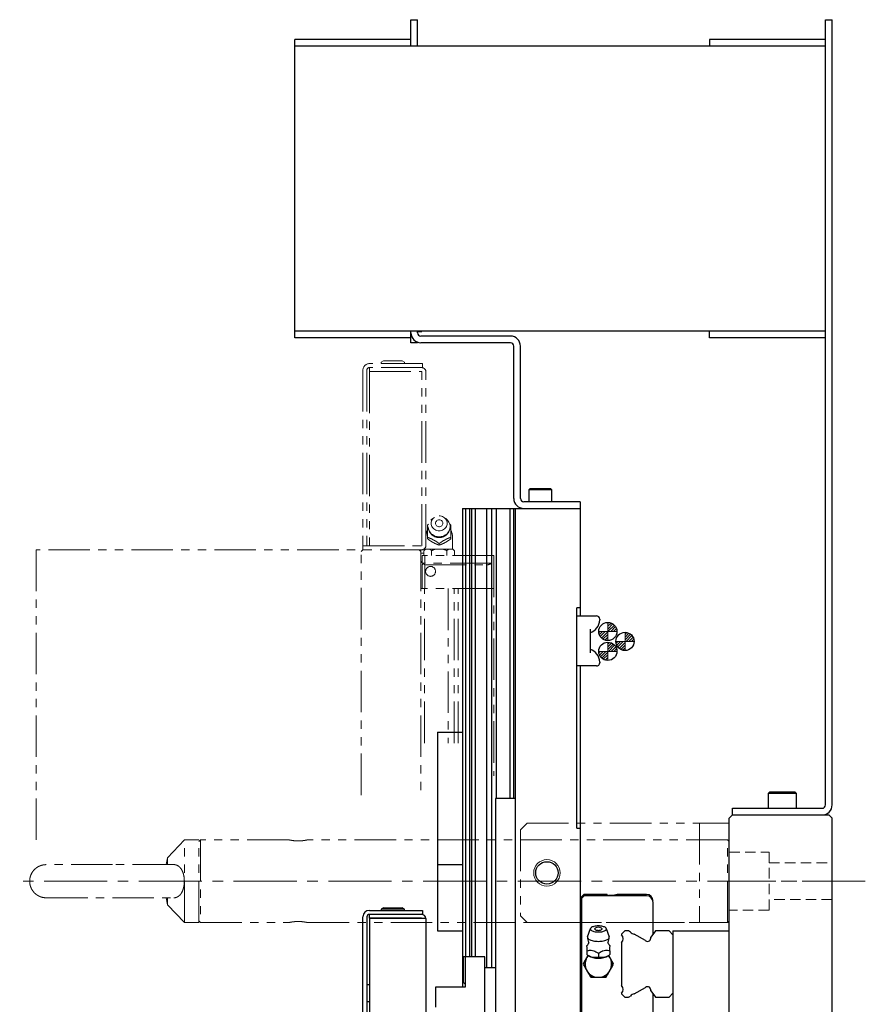
# Model space of a CAD drawing. Extents: x 18795 to 21241, y 7674 to 9774.
# Drawn here: x 20976 to 21231, y 8720 to 9017 of the extents above; entities that cross this region are included whole.
import ezdxf

# ---------------------------------------------------------------- set-up
doc = ezdxf.new("R2010")
doc.units = 0
doc.header["$MEASUREMENT"] = 0
for name, pattern in [('CENTER2', [28.575, 19.05, -3.175, 3.175, -3.175]), ('HIDDEN2', [4.7625, 3.175, -1.5875]), ('PHANTOM', [2.5, 1.25, -0.25, 0.25, -0.25, 0.25, -0.25])]:
    doc.linetypes.add(name, pattern=pattern)
for name, color, linetype, lineweight in [('中心線', 7, 'CENTER2', 9), ('二点鎖線', 7, 'PHANTOM', 5), ('実線', 7, 'CONTINUOUS', 25), ('破線', 7, 'HIDDEN2', 15), ('細線', 7, 'CONTINUOUS', 13)]:
    doc.layers.add(name, color=color, linetype=linetype, lineweight=lineweight)

msp = doc.modelspace()

# ---------------------------------------------------------------- hatches: boundary and pattern name
at = {"layer": '細線'}
h = msp.add_hatch(dxfattribs=at)
h.set_pattern_fill('ANSI31', color=256, scale=4.583333, angle=90, style=0)
h.set_pattern_definition([(45, (38447.06897, -1829.6462), (0.40511326, -0.40511326), [])])
h.paths.add_polyline_path([(21153.74, 8829.58, -0.414214), (21150.99, 8832.33), (21153.74, 8832.33)])
h.paths.add_polyline_path([(21153.74, 8835.08, -0.414214), (21156.49, 8832.33), (21153.74, 8832.33)])
h = msp.add_hatch(dxfattribs=at)
h.set_pattern_fill('ANSI31', color=256, scale=4.583333, angle=90, style=0)
h.set_pattern_definition([(45, (38411.64526, -1826.512), (0.40511326, -0.40511326), [])])
h.paths.add_polyline_path([(21158.93, 8826.58, -0.414214), (21156.18, 8829.33), (21158.93, 8829.33)])
h.paths.add_polyline_path([(21158.93, 8832.08, -0.414214), (21161.68, 8829.33), (21158.93, 8829.33)])
h = msp.add_hatch(dxfattribs=at)
h.set_pattern_fill('ANSI31', color=256, scale=4.583333, angle=90, style=0)
h.set_pattern_definition([(45, (38447.06897, -1823.6462), (0.40511326, -0.40511326), [])])
h.paths.add_polyline_path([(21153.74, 8823.58, -0.414214), (21150.99, 8826.33), (21153.74, 8826.33)])
h.paths.add_polyline_path([(21153.74, 8829.08, -0.414214), (21156.49, 8826.33), (21153.74, 8826.33)])

# ---------------------------------------------------------------- linework, layer by layer
at = {"layer": '中心線'}
for p, q in [((21153.74, 8835.08), (21153.74, 8829.58)), ((21150.99, 8832.33), (21156.49, 8832.33)), ((21158.93, 8832.08), (21158.93, 8826.58)), ((21153.74, 8829.08), (21153.74, 8823.58)), ((21156.18, 8829.33), (21161.68, 8829.33)), ((21150.99, 8826.33), (21156.49, 8826.33)), ((21231.39, 8756.97), (20976.39, 8756.97)), ((21185.39, 8756.97), (21226.39, 8756.97))]:
    msp.add_line(p, q, dxfattribs=at)
at = {"layer": '二点鎖線', "ltscale": 10}
for p, q in [((21097.89, 8913.17), (21081.83, 8913.17)), ((21097.89, 8911.97), (21081.83, 8911.97)), ((21081.89, 8911.97), (21081.89, 8910.77)), ((21085.39, 8913.57), (21086.09, 8913.97)), ((21085.39, 8913.17), (21085.39, 8913.57)), ((21091.7, 8913.97), (21086.09, 8913.97)), ((21091.7, 8913.97), (21092.39, 8913.57)), ((21092.39, 8913.57), (21092.39, 8913.17)), ((21097.89, 8911.97), (21097.89, 8913.17)), ((21079.89, 8911.23), (21079.89, 8856.97)), ((21081.09, 8911.23), (21081.09, 8858.17)), ((21081.89, 8910.77), (21097.59, 8910.77)), ((21081.89, 8910.67), (21081.89, 8858.17)), ((21097.69, 8858.27), (21097.69, 8910.67)), ((21098.89, 8858.27), (21098.89, 8910.67)), ((21099.39, 8864.46), (21099.71, 8864.7)), ((21101.45, 8866.77), (21100.93, 8866.42)), ((21104.86, 8866.42), (21104.33, 8866.77)), ((21106.07, 8864.7), (21106.39, 8864.46)), ((21079.89, 8858.17), (21097.59, 8858.17)), ((21099.39, 8860.71), (21099.39, 8860.28)), ((21102.89, 8858.84), (21102.89, 8858.41)), ((21106.39, 8860.71), (21106.39, 8860.28)), ((21106.89, 8857.22), (21106.89, 8860.92)), ((20981.39, 8856.97), (20981.39, 8767.13)), ((21097.59, 8856.97), (20981.39, 8856.97)), ((21079.39, 8856.47), (21079.89, 8856.97)), ((21079.39, 8782.96), (21079.39, 8856.47)), ((21096.89, 8856.97), (21097.39, 8856.47)), ((21097.39, 8856.97), (21097.39, 8782.96)), ((21098.28, 8855.97), (21097.39, 8855.97)), ((21097.79, 8852.97), (21097.79, 8855.22)), ((21119.39, 8855.22), (21097.79, 8855.22)), ((21098.77, 8857.22), (21098.28, 8856.72)), ((21098.28, 8856.72), (21098.28, 8855.22)), ((21098.59, 8852.97), (21098.59, 8855.22)), ((21098.77, 8857.22), (21107.01, 8857.22)), ((21100.58, 8856.72), (21100.58, 8855.22)), ((21105.2, 8856.72), (21105.2, 8855.22)), ((21107.51, 8856.72), (21107.01, 8857.22)), ((21107.51, 8856.72), (21107.51, 8855.22)), ((21119.39, 8855.22), (21119.39, 8788.72)), ((21097.39, 8853.47), (21097.79, 8853.47)), ((21097.79, 8853.17), (21097.39, 8853.17)), ((21118.72, 8852.97), (21097.79, 8852.97)), ((21097.79, 8852.47), (21098.19, 8852.87)), ((21097.79, 8845.27), (21097.79, 8852.47)), ((21098.19, 8852.87), (21098.29, 8852.97)), ((21098.19, 8852.87), (21098.59, 8852.47)), ((21098.59, 8845.27), (21098.59, 8852.47)), ((21098.59, 8852.47), (21117.39, 8852.47)), ((21119.39, 8845.27), (21097.39, 8845.27)), ((21098.49, 8798.67), (21098.49, 8845.27)), ((21105.59, 8845.27), (21105.59, 8798.67)), ((21107.4, 8798.67), (21107.4, 8845.27)), ((21108.57, 8798.67), (21108.57, 8845.27)), ((21129.39, 8774.47), (21127.39, 8772.47)), ((21127.39, 8772.47), (21127.39, 8746.47)), ((21129.39, 8774.47), (21190.39, 8774.47)), ((21181.39, 8774.47), (21181.39, 8744.47)), ((21026.04, 8769.47), (21021.01, 8764.07)), ((21030.39, 8769.47), (21026.04, 8769.47)), ((21026.04, 8744.47), (21026.04, 8769.47)), ((21030.89, 8769.47), (21030.39, 8768.97)), ((21030.39, 8744.47), (21030.39, 8769.47)), ((21057.49, 8769.47), (21030.89, 8769.47)), ((21030.89, 8769.47), (21030.89, 8744.47)), ((21189.89, 8769.47), (21063.29, 8769.47)), ((21190.39, 8768.97), (21189.89, 8769.47)), ((21189.89, 8744.47), (21189.89, 8769.47)), ((21021.01, 8764.07), (21020.53, 8761.97)), ((21021.01, 8764.07), (21021.01, 8761.98)), ((21020.53, 8751.97), (21021.01, 8749.87)), ((21021.01, 8751.95), (21021.01, 8749.87)), ((21021.01, 8749.87), (21026.04, 8744.47)), ((21127.39, 8746.47), (21129.39, 8744.47)), ((21026.04, 8744.47), (21030.39, 8744.47)), ((21030.39, 8744.97), (21030.89, 8744.47)), ((21030.89, 8744.47), (21057.49, 8744.47)), ((21063.29, 8744.47), (21189.89, 8744.47)), ((21129.39, 8744.47), (21190.39, 8744.47)), ((21189.89, 8744.47), (21190.39, 8744.97))]:
    msp.add_line(p, q, dxfattribs=at)
at = {"layer": '二点鎖線', "ltscale": 10, "flags": 128}
for points in [[(21102.89, 8867.21), (21103.24, 8867.19), (21103.58, 8867.12), (21103.9, 8867.01), (21104.2, 8866.86), (21104.48, 8866.66), (21104.73, 8866.44), (21104.93, 8866.18), (21105.1, 8865.9), (21105.22, 8865.6), (21105.29, 8865.29), (21105.32, 8864.97), (21105.29, 8864.65), (21105.22, 8864.33), (21105.1, 8864.03), (21104.93, 8863.75), (21104.73, 8863.49), (21104.48, 8863.27), (21104.2, 8863.07), (21103.9, 8862.92), (21103.58, 8862.81), (21103.24, 8862.74), (21102.89, 8862.72), (21102.55, 8862.74), (21102.21, 8862.81), (21101.89, 8862.92), (21101.58, 8863.07), (21101.31, 8863.27), (21101.06, 8863.49), (21100.85, 8863.75), (21100.69, 8864.03), (21100.57, 8864.33), (21100.49, 8864.65), (21100.47, 8864.97), (21100.49, 8865.29), (21100.57, 8865.6), (21100.69, 8865.9), (21100.85, 8866.18), (21101.06, 8866.44), (21101.31, 8866.66), (21101.58, 8866.86), (21101.89, 8867.01), (21102.21, 8867.12), (21102.55, 8867.19), (21102.89, 8867.21)], [(21104.86, 8866.42), (21105.12, 8866.22), (21105.4, 8865.95), (21105.64, 8865.65), (21105.85, 8865.32), (21106.01, 8864.97), (21106.12, 8864.61), (21106.18, 8864.24), (21106.19, 8863.86), (21106.15, 8863.49), (21106.07, 8863.12), (21105.93, 8862.76), (21105.75, 8862.43), (21105.53, 8862.11), (21105.26, 8861.83), (21104.96, 8861.57), (21104.63, 8861.35), (21104.27, 8861.18), (21103.89, 8861.04), (21103.5, 8860.95), (21103.1, 8860.9), (21102.69, 8860.9), (21102.29, 8860.95), (21101.89, 8861.04), (21101.51, 8861.18), (21101.16, 8861.35), (21100.83, 8861.57), (21100.52, 8861.83), (21100.26, 8862.11), (21100.04, 8862.43), (21099.86, 8862.76), (21099.72, 8863.12), (21099.63, 8863.49), (21099.6, 8863.86), (21099.61, 8864.24), (21099.67, 8864.61), (21099.78, 8864.97), (21099.94, 8865.32), (21100.14, 8865.65), (21100.39, 8865.95), (21100.67, 8866.22), (21100.93, 8866.42)], [(21102.89, 8866), (21103.13, 8865.98), (21103.36, 8865.91), (21103.57, 8865.79), (21103.75, 8865.64), (21103.88, 8865.45), (21103.97, 8865.24), (21104.01, 8865.02), (21104, 8864.8), (21103.93, 8864.58), (21103.82, 8864.38), (21103.66, 8864.21), (21103.47, 8864.08), (21103.25, 8863.98), (21103.01, 8863.94), (21102.77, 8863.94), (21102.54, 8863.98), (21102.32, 8864.08), (21102.13, 8864.21), (21101.97, 8864.38), (21101.86, 8864.58), (21101.79, 8864.8), (21101.78, 8865.02), (21101.82, 8865.24), (21101.91, 8865.45), (21102.04, 8865.64), (21102.22, 8865.79), (21102.42, 8865.91), (21102.65, 8865.98), (21102.89, 8866)]]:
    msp.add_lwpolyline(points, dxfattribs=at)
at = {"layer": '二点鎖線', "ltscale": 10}
msp.add_circle((21100.29, 8850.47), 1.5, dxfattribs=at)
for centre, radius, start, end in [((21081.83, 8911.23), 1.94, 90, 180), ((21081.83, 8911.23), 0.737, 90, 180), ((21097.59, 8910.67), 1.3, 0, 90), ((21097.59, 8910.67), 0.1, 0, 90), ((21102.89, 8860.92), 4, 151.9228, 180), ((21102.4, 8862.81), 3.04, 172.0378, 187.9622), ((21102.89, 8863.96), 3.3, 180, 0), ((21103.39, 8862.81), 3.04, 352.0378, 7.9622), ((21102.89, 8860.92), 4, 0, 28.0772), ((21097.59, 8858.27), 0.1, 270, 0), ((21097.59, 8858.27), 1.3, 270, 0), ((21102.83, 8863.15), 3.61, 234.7421, 248.9368), ((21102.95, 8863.15), 3.61, 291.0632, 305.2579), ((21117.39, 8854.47), 2, 270, 311.4096)]:
    msp.add_arc(centre, radius, start, end, dxfattribs=at)
for points, knots in [([(21099.39, 8863.23), (21099.39, 8863.35), (21099.39, 8863.64), (21099.39, 8864.05), (21099.39, 8864.32), (21099.39, 8864.46)], [0, 0, 0, 0, 0.262514, 0.629627, 1, 1, 1, 1]), ([(21106.39, 8864.46), (21106.39, 8864.24), (21106.39, 8863.87), (21106.39, 8863.42), (21106.39, 8863.23)], [0, 0, 0, 0, 0.58948, 1, 1, 1, 1]), ([(21099.39, 8860.71), (21099.39, 8860.99), (21099.39, 8861.41), (21099.39, 8861.97), (21099.39, 8862.25), (21099.39, 8862.39)], [0, 0, 0, 0, 0.495665, 0.746523, 1, 1, 1, 1]), ([(21106.39, 8862.39), (21106.39, 8862.24), (21106.39, 8861.95), (21106.39, 8861.39), (21106.39, 8860.97), (21106.39, 8860.71)], [0, 0, 0, 0, 0.264428, 0.53265, 1, 1, 1, 1]), ([(21100.75, 8860.21), (21100.55, 8860.3), (21100.07, 8860.5), (21099.64, 8860.64), (21099.39, 8860.71)], [0, 0, 0, 0, 0.433163, 1, 1, 1, 1]), ([(21099.39, 8860.28), (21099.63, 8860.1), (21100, 8859.84), (21100.52, 8859.5), (21100.97, 8859.23), (21101.49, 8858.96), (21102.02, 8858.72), (21102.48, 8858.54), (21102.76, 8858.45), (21102.89, 8858.41)], [0, 0, 0, 0, 0.216046, 0.327995, 0.439868, 0.593424, 0.752112, 0.875488, 1, 1, 1, 1]), ([(21102.89, 8858.84), (21102.71, 8858.98), (21102.35, 8859.25), (21101.89, 8859.57), (21101.62, 8859.74), (21101.54, 8859.79)], [0, 0, 0, 0, 0.415557, 0.834538, 1, 1, 1, 1]), ([(21102.89, 8858.41), (21103.13, 8858.49), (21103.5, 8858.61), (21104.02, 8858.83), (21104.47, 8859.05), (21104.99, 8859.33), (21105.52, 8859.66), (21105.98, 8859.98), (21106.26, 8860.18), (21106.39, 8860.28)], [0, 0, 0, 0, 0.216046, 0.327995, 0.439868, 0.593424, 0.752112, 0.875488, 1, 1, 1, 1]), ([(21104.25, 8859.79), (21104.05, 8859.66), (21103.57, 8859.35), (21103.14, 8859.03), (21102.89, 8858.84)], [0, 0, 0, 0, 0.433163, 1, 1, 1, 1]), ([(21106.39, 8860.71), (21106.21, 8860.66), (21105.85, 8860.54), (21105.39, 8860.37), (21105.12, 8860.25), (21105.04, 8860.21)], [0, 0, 0, 0, 0.4155572, 0.834538, 1, 1, 1, 1]), ([(21098.94, 8857.22), (21098.82, 8857.15), (21098.59, 8857.02), (21098.38, 8856.82), (21098.28, 8856.72)], [0, 0, 0, 0, 0.5220527, 1, 1, 1, 1]), ([(21100.58, 8856.72), (21100.49, 8856.81), (21100.29, 8857), (21100.07, 8857.15), (21099.94, 8857.21), (21099.92, 8857.22)], [0, 0, 0, 0, 0.457494, 0.919354, 1, 1, 1, 1]), ([(21101.91, 8857.22), (21101.87, 8857.21), (21101.62, 8857.14), (21101.17, 8856.99), (21100.78, 8856.81), (21100.58, 8856.72)], [0, 0, 0, 0, 0.08717, 0.541018, 1, 1, 1, 1]), ([(21105.2, 8856.72), (21105.13, 8856.75), (21104.89, 8856.87), (21104.45, 8857.06), (21104.07, 8857.16), (21103.88, 8857.22)], [0, 0, 0, 0, 0.1653, 0.580738, 1, 1, 1, 1]), ([(21105.86, 8857.22), (21105.75, 8857.15), (21105.52, 8857.02), (21105.31, 8856.82), (21105.2, 8856.72)], [0, 0, 0, 0, 0.5220527, 1, 1, 1, 1]), ([(21107.51, 8856.72), (21107.42, 8856.81), (21107.22, 8857), (21106.99, 8857.15), (21106.87, 8857.21), (21106.85, 8857.22)], [0, 0, 0, 0, 0.457494, 0.919354, 1, 1, 1, 1]), ([(21063.29, 8769.46), (21063.29, 8769.47), (21063.3, 8769.47), (21063.25, 8769.46), (21063.12, 8769.43), (21062.91, 8769.38), (21062.63, 8769.33), (21062.29, 8769.27), (21061.89, 8769.21), (21061.45, 8769.17), (21060.98, 8769.14), (21060.49, 8769.12), (21060.01, 8769.13), (21059.54, 8769.15), (21059.09, 8769.19), (21058.68, 8769.24), (21058.32, 8769.3), (21058.01, 8769.36), (21057.76, 8769.41), (21057.6, 8769.44), (21057.51, 8769.46), (21057.5, 8769.47), (21057.49, 8769.47)], [0, 0, 0, 0, 0.010381, 0.063994, 0.115448, 0.168351, 0.220629, 0.274362, 0.327698, 0.382596, 0.435579, 0.490176, 0.541879, 0.595096, 0.646613, 0.69956, 0.752242, 0.806407, 0.859819, 0.914826, 0.957011, 1, 1, 1, 1]), ([(20984.4, 8761.97), (20984.18, 8761.96), (20983.8, 8761.94), (20983.28, 8761.85), (20982.88, 8761.74), (20982.46, 8761.58), (20982, 8761.37), (20981.52, 8761.07), (20981.07, 8760.72), (20980.65, 8760.3), (20980.25, 8759.78), (20979.9, 8759.19), (20979.63, 8758.54), (20979.44, 8757.79), (20979.41, 8757.25), (20979.4, 8756.97)], [0, 0, 0, 0, 0.080958, 0.14756, 0.200235, 0.240408, 0.31738, 0.396517, 0.456164, 0.532654, 0.625101, 0.704769, 0.793477, 0.891637, 1, 1, 1, 1]), ([(21004.39, 8761.97), (21003.87, 8761.97), (21002.85, 8761.97), (21001.37, 8761.97), (20999.97, 8761.97), (20998.66, 8761.97), (20997.46, 8761.97), (20996.35, 8761.97), (20995.33, 8761.97), (20994.32, 8761.97), (20993.33, 8761.97), (20992.39, 8761.97), (20991.58, 8761.97), (20990.85, 8761.97), (20990.18, 8761.97), (20989.54, 8761.97), (20988.93, 8761.97), (20988.36, 8761.97), (20987.82, 8761.97), (20987.32, 8761.97), (20986.84, 8761.97), (20986.37, 8761.97), (20985.89, 8761.97), (20985.43, 8761.97), (20985.06, 8761.97), (20984.77, 8761.97), (20984.56, 8761.97), (20984.42, 8761.97), (20984.41, 8761.97), (20984.4, 8761.97)], [0, 0, 0, 0, 0.04982, 0.097467, 0.142791, 0.185679, 0.226059, 0.264114, 0.299932, 0.33344, 0.374433, 0.411156, 0.443582, 0.473246, 0.502911, 0.532607, 0.562301, 0.59196, 0.621553, 0.651048, 0.680505, 0.712902, 0.749788, 0.791126, 0.836832, 0.873896, 0.913333, 0.955378, 1, 1, 1, 1]), ([(21022.88, 8761.97), (21022.88, 8761.97), (21022.74, 8761.97), (21022.42, 8761.97), (21021.95, 8761.97), (21021.47, 8761.97), (21020.97, 8761.97), (21020.43, 8761.97), (21019.85, 8761.97), (21019.25, 8761.97), (21018.61, 8761.97), (21017.93, 8761.97), (21017.21, 8761.97), (21016.4, 8761.97), (21015.46, 8761.97), (21014.47, 8761.97), (21013.45, 8761.97), (21012.44, 8761.97), (21011.33, 8761.97), (21010.12, 8761.97), (21008.82, 8761.97), (21007.42, 8761.97), (21005.94, 8761.97), (21004.92, 8761.97), (21004.39, 8761.97)], [0, 0, 0, 0, 0.001952, 0.05105, 0.094175, 0.133385, 0.172646, 0.212037, 0.251518, 0.291043, 0.330571, 0.370059, 0.409545, 0.452707, 0.501589, 0.556156, 0.600758, 0.648436, 0.699092, 0.752841, 0.80993, 0.870261, 0.933684, 1, 1, 1, 1]), ([(21026.04, 8756.97), (21026.04, 8757.21), (21026.03, 8757.72), (21025.93, 8758.45), (21025.77, 8759.14), (21025.56, 8759.78), (21025.28, 8760.36), (21024.95, 8760.88), (21024.55, 8761.32), (21024.08, 8761.67), (21023.53, 8761.9), (21023.12, 8761.98), (21022.89, 8761.97), (21022.88, 8761.96)], [0, 0, 0, 0, 0.087545, 0.177798, 0.265308, 0.355132, 0.44734, 0.54165, 0.646123, 0.752946, 0.871881, 0.993814, 1, 1, 1, 1]), ([(20979.4, 8756.97), (20979.41, 8756.71), (20979.43, 8756.22), (20979.59, 8755.55), (20979.8, 8754.97), (20980.07, 8754.44), (20980.37, 8753.99), (20980.7, 8753.58), (20981.04, 8753.25), (20981.4, 8752.95), (20981.8, 8752.69), (20982.2, 8752.46), (20982.65, 8752.27), (20983.15, 8752.11), (20983.74, 8751.99), (20984.17, 8751.98), (20984.4, 8751.97)], [0, 0, 0, 0, 0.098038, 0.185838, 0.263997, 0.332832, 0.41031, 0.472909, 0.532863, 0.592347, 0.651393, 0.713122, 0.769699, 0.836173, 0.912784, 1, 1, 1, 1]), ([(21022.88, 8751.98), (21023.01, 8751.98), (21023.34, 8751.98), (21023.85, 8752.15), (21024.31, 8752.42), (21024.66, 8752.73), (21024.91, 8753.01), (21025.14, 8753.34), (21025.38, 8753.77), (21025.62, 8754.33), (21025.83, 8755.03), (21025.98, 8755.81), (21026.04, 8756.46), (21026.04, 8756.85), (21026.04, 8756.97)], [0, 0, 0, 0, 0.071951, 0.192749, 0.316708, 0.379641, 0.443073, 0.508211, 0.574004, 0.669061, 0.766747, 0.861888, 0.960358, 1, 1, 1, 1]), ([(20984.4, 8751.97), (20984.41, 8751.97), (20984.42, 8751.97), (20984.56, 8751.97), (20984.77, 8751.97), (20985.06, 8751.97), (20985.43, 8751.97), (20985.89, 8751.97), (20986.37, 8751.97), (20986.84, 8751.97), (20987.32, 8751.97), (20987.82, 8751.97), (20988.36, 8751.97), (20988.93, 8751.97), (20989.54, 8751.97), (20990.18, 8751.97), (20990.85, 8751.97), (20991.58, 8751.97), (20992.39, 8751.97), (20993.33, 8751.97), (20994.32, 8751.97), (20995.33, 8751.97), (20996.35, 8751.97), (20997.46, 8751.97), (20998.66, 8751.97), (20999.97, 8751.97), (21001.37, 8751.97), (21002.85, 8751.97), (21003.87, 8751.97), (21004.39, 8751.97)], [0, 0, 0, 0, 0.044622, 0.086667, 0.126104, 0.163168, 0.208874, 0.250212, 0.287098, 0.319495, 0.348952, 0.378447, 0.40804, 0.437699, 0.467393, 0.497089, 0.526754, 0.556418, 0.588844, 0.625567, 0.66656, 0.700068, 0.735886, 0.773941, 0.814321, 0.857209, 0.902533, 0.95018, 1, 1, 1, 1]), ([(21004.39, 8751.97), (21004.92, 8751.97), (21005.94, 8751.97), (21007.42, 8751.97), (21008.82, 8751.97), (21010.12, 8751.97), (21011.33, 8751.97), (21012.44, 8751.97), (21013.45, 8751.97), (21014.47, 8751.97), (21015.46, 8751.97), (21016.4, 8751.97), (21017.21, 8751.97), (21017.93, 8751.97), (21018.61, 8751.97), (21019.25, 8751.97), (21019.85, 8751.97), (21020.43, 8751.97), (21020.97, 8751.97), (21021.47, 8751.97), (21021.95, 8751.97), (21022.42, 8751.97), (21022.74, 8751.97), (21022.88, 8751.97), (21022.88, 8751.97)], [0, 0, 0, 0, 0.066325, 0.129756, 0.190095, 0.247192, 0.300948, 0.351611, 0.399295, 0.443903, 0.498477, 0.547366, 0.590534, 0.630025, 0.669517, 0.709051, 0.748582, 0.788067, 0.827464, 0.86673, 0.905945, 0.949075, 0.99818, 1, 1, 1, 1]), ([(21057.49, 8744.47), (21057.5, 8744.47), (21057.52, 8744.47), (21057.64, 8744.5), (21057.83, 8744.54), (21058.1, 8744.59), (21058.43, 8744.65), (21058.81, 8744.71), (21059.25, 8744.76), (21059.72, 8744.79), (21060.2, 8744.81), (21060.69, 8744.81), (21061.16, 8744.79), (21061.61, 8744.75), (21062.03, 8744.7), (21062.4, 8744.64), (21062.73, 8744.59), (21062.99, 8744.53), (21063.17, 8744.49), (21063.28, 8744.47), (21063.29, 8744.47), (21063.29, 8744.47)], [0, 0, 0, 0, 0.051962, 0.105455, 0.15741, 0.210827, 0.263617, 0.317898, 0.371306, 0.426314, 0.478779, 0.532829, 0.584251, 0.637141, 0.689046, 0.742387, 0.795534, 0.850212, 0.903456, 0.958313, 1, 1, 1, 1])]:
    msp.add_open_spline(points, degree=3, knots=knots, dxfattribs=at)
at = {"layer": '実線'}
for p, q in [((21094.39, 9016.97), (21096.39, 9016.97)), ((21094.39, 9008.97), (21094.39, 9016.97)), ((21096.39, 9008.97), (21096.39, 9016.97)), ((21219.39, 8779.97), (21219.39, 9016.97)), ((21219.39, 9016.97), (21221.39, 9016.97)), ((21221.39, 8779.97), (21221.39, 9016.97)), ((21059.39, 8920.97), (21059.39, 9010.97)), ((21094.39, 9010.97), (21059.39, 9010.97)), ((21219.39, 9010.97), (21184.39, 9010.97)), ((21184.39, 9010.97), (21184.39, 9008.97)), ((21219.39, 9008.97), (21059.39, 9008.97)), ((21097.71, 9009.02), (21096.39, 9009.02)), ((21097.71, 9008.97), (21097.71, 9009.02)), ((21219.39, 8922.97), (21059.39, 8922.97)), ((21094.39, 8920.97), (21059.39, 8920.97)), ((21094.39, 8919.47), (21094.39, 8922.97)), ((21096.39, 8922.47), (21096.39, 8922.97)), ((21096.39, 8922.91), (21097.71, 8922.91)), ((21124.39, 8921.47), (21097.39, 8921.47)), ((21097.71, 8922.91), (21097.71, 8922.97)), ((21184.39, 8920.97), (21184.39, 8922.97)), ((21219.39, 8920.97), (21184.39, 8920.97)), ((21096.39, 8919.47), (21094.39, 8919.47)), ((21096.39, 8919.64), (21096.39, 8919.47)), ((21124.39, 8919.47), (21097.39, 8919.47)), ((21125.39, 8872.47), (21125.39, 8918.47)), ((21127.39, 8872.47), (21127.39, 8918.47)), ((21130.29, 8875.47), (21129.89, 8875.07)), ((21129.89, 8875.07), (21129.89, 8871.47)), ((21136.89, 8875.07), (21129.89, 8875.07)), ((21130.29, 8875.47), (21136.49, 8875.47)), ((21136.89, 8875.07), (21136.49, 8875.47)), ((21136.89, 8871.47), (21136.89, 8875.07)), ((21145.39, 8871.47), (21128.39, 8871.47)), ((21145.39, 8871.47), (21145.39, 8837.02)), ((21109.89, 8869.47), (21109.89, 8724.97)), ((21109.89, 8869.47), (21145.39, 8869.47)), ((21110.85, 8869.47), (21110.85, 8734.17)), ((21112.01, 8869.47), (21112.01, 8734.17)), ((21112.6, 8869.47), (21112.6, 8734.17)), ((21113.72, 8869.47), (21113.72, 8734.17)), ((21117.14, 8869.47), (21117.14, 8730.97)), ((21118.7, 8869.47), (21118.7, 8730.97)), ((21120.12, 8869.47), (21120.12, 8781.97)), ((21124.21, 8869.47), (21124.21, 8781.97)), ((21125.39, 8781.97), (21125.39, 8869.47)), ((21125.89, 8244.47), (21125.89, 8869.47)), ((21145.39, 8839.47), (21144.39, 8839.47)), ((21144.39, 8772.97), (21144.39, 8839.47)), ((21144.39, 8837.02), (21150.29, 8837.02)), ((21151.29, 8836.02), (21151.29, 8835.81)), ((21148.39, 8833.02), (21148.39, 8825.91)), ((21151.29, 8823.12), (21151.29, 8822.92)), ((21150.29, 8821.92), (21144.39, 8821.92)), ((21145.39, 8821.92), (21145.39, 8701.97)), ((21102.39, 8801.97), (21102.39, 8741.97)), ((21102.39, 8801.97), (21109.89, 8801.97)), ((21202.64, 8783.97), (21202.14, 8783.47)), ((21202.64, 8783.97), (21210.14, 8783.97)), ((21210.64, 8783.47), (21210.14, 8783.97)), ((21119.89, 8781.97), (21119.89, 8331.97)), ((21125.89, 8781.97), (21119.89, 8781.97)), ((21202.14, 8783.47), (21202.14, 8778.97)), ((21210.64, 8783.47), (21202.14, 8783.47)), ((21210.64, 8778.97), (21210.64, 8783.47)), ((21191.39, 8776.97), (21191.39, 8778.97)), ((21191.39, 8778.97), (21218.39, 8778.97)), ((21191.39, 8776.97), (21190.39, 8775.97)), ((21190.39, 8666.97), (21190.39, 8775.97)), ((21191.39, 8776.97), (21220.39, 8776.97)), ((21221.39, 8775.97), (21220.39, 8776.97)), ((21221.39, 8706.97), (21221.39, 8775.97)), ((21144.39, 8772.97), (21145.39, 8772.97)), ((21102.39, 8761.97), (21109.89, 8761.97)), ((21146.49, 8752.97), (21145.39, 8751.87)), ((21146.59, 8752.57), (21145.79, 8751.77)), ((21145.79, 8751.77), (21145.79, 8712.17)), ((21153.59, 8752.97), (21146.49, 8752.97)), ((21165.39, 8752.57), (21146.59, 8752.57)), ((21155.4, 8752.65), (21153.91, 8752.65)), ((21156.57, 8752.97), (21155.4, 8752.65)), ((21165.39, 8752.97), (21156.57, 8752.97)), ((21081.83, 8748.17), (21097.89, 8748.17)), ((21086.09, 8748.97), (21085.39, 8748.57)), ((21085.39, 8748.57), (21085.39, 8748.17)), ((21092.39, 8748.57), (21085.39, 8748.57)), ((21086.09, 8748.97), (21091.7, 8748.97)), ((21092.39, 8748.57), (21091.7, 8748.97)), ((21092.39, 8748.17), (21092.39, 8748.57)), ((21097.89, 8748.17), (21097.89, 8746.97)), ((21167.39, 8741), (21167.39, 8750.57)), ((21079.89, 8691.97), (21079.89, 8746.23)), ((21081.09, 8746.23), (21081.09, 8693.17)), ((21081.83, 8746.97), (21097.89, 8746.97)), ((21081.89, 8745.77), (21081.89, 8746.97)), ((21097.59, 8745.77), (21081.89, 8745.77)), ((21081.89, 8745.67), (21081.89, 8693.27)), ((21098.89, 8745.67), (21081.89, 8745.67)), ((21086.89, 8745.77), (21086.89, 8745.67)), ((21090.89, 8745.67), (21090.89, 8745.77)), ((21098.89, 8745.67), (21098.89, 8692.22)), ((21147.62, 8740.22), (21148.49, 8742.68)), ((21153.3, 8742.68), (21154.17, 8740.22)), ((21102.39, 8741.97), (21109.89, 8741.97)), ((21145.39, 8741.42), (21145.79, 8741.02)), ((21158.85, 8741.97), (21157.89, 8741.01)), ((21157.89, 8741.01), (21157.89, 8740.77)), ((21160.01, 8741.97), (21158.85, 8741.97)), ((21160.6, 8741.63), (21160.01, 8741.97)), ((21165.07, 8739.05), (21161.72, 8740.98)), ((21168.12, 8741.97), (21166.7, 8740.08)), ((21172.21, 8741.97), (21168.12, 8741.97)), ((21173.39, 8740.79), (21172.21, 8741.97)), ((21173.39, 8741.97), (21190.39, 8741.97)), ((21173.39, 8741.97), (21173.39, 8711.97)), ((21145.79, 8736.57), (21145.39, 8736.17)), ((21157.89, 8738.46), (21157.89, 8725.47)), ((21110.19, 8726.37), (21110.19, 8734.17)), ((21116.69, 8734.17), (21110.19, 8734.17)), ((21110.69, 8734.17), (21110.69, 8724.97)), ((21116.69, 8695.97), (21116.69, 8734.17)), ((21147.75, 8734.52), (21146.94, 8733.11)), ((21147.39, 8735.91), (21147.39, 8734.84)), ((21147.74, 8734.53), (21147.39, 8734.82)), ((21150.89, 8735.16), (21150.89, 8734.09)), ((21154.85, 8733.11), (21154.04, 8734.52)), ((21154.39, 8734.82), (21154.05, 8734.53)), ((21154.39, 8735.91), (21154.39, 8734.84)), ((21116.69, 8730.97), (21119.89, 8730.97)), ((21146.94, 8730.82), (21147.92, 8729.11)), ((21153.86, 8729.11), (21154.85, 8730.82)), ((21145.39, 8727.77), (21145.79, 8727.37)), ((21149.91, 8727.97), (21151.88, 8727.97)), ((21081.89, 8725.67), (21081.09, 8725.67)), ((21110.69, 8724.97), (21101.79, 8724.97)), ((21101.79, 8724.97), (21101.79, 8718.97)), ((21110.19, 8726.37), (21110.69, 8725.87)), ((21161.72, 8722.95), (21165.07, 8724.88)), ((21145.79, 8722.92), (21145.39, 8722.52)), ((21157.89, 8723.16), (21157.89, 8722.93)), ((21157.89, 8722.93), (21158.85, 8721.97)), ((21158.85, 8721.97), (21160.01, 8721.97)), ((21160.01, 8721.97), (21160.6, 8722.31)), ((21166.7, 8723.85), (21168.12, 8721.97)), ((21167.39, 8713.37), (21167.39, 8722.93)), ((21168.12, 8721.97), (21172.21, 8721.97)), ((21172.21, 8721.97), (21173.39, 8723.15)), ((21081.09, 8720.67), (21081.89, 8720.67))]:
    msp.add_line(p, q, dxfattribs=at)
at = {"layer": '実線', "flags": 128}
for points in [[(21150.89, 8741.65), (21151.24, 8741.66), (21151.58, 8741.69), (21151.9, 8741.73), (21152.2, 8741.79), (21152.48, 8741.87), (21152.73, 8741.96), (21152.93, 8742.07), (21153.1, 8742.18), (21153.22, 8742.3), (21153.29, 8742.43), (21153.32, 8742.56), (21153.29, 8742.69), (21153.22, 8742.81), (21153.1, 8742.94), (21152.93, 8743.05), (21152.73, 8743.15), (21152.48, 8743.24), (21152.2, 8743.32), (21151.9, 8743.38), (21151.58, 8743.43), (21151.24, 8743.46), (21150.89, 8743.47), (21150.55, 8743.46), (21150.21, 8743.43), (21149.89, 8743.38), (21149.58, 8743.32), (21149.31, 8743.24), (21149.06, 8743.15), (21148.85, 8743.05), (21148.69, 8742.94), (21148.57, 8742.81), (21148.49, 8742.69), (21148.47, 8742.56), (21148.49, 8742.43), (21148.57, 8742.3), (21148.69, 8742.18), (21148.85, 8742.07), (21149.06, 8741.96), (21149.31, 8741.87), (21149.58, 8741.79), (21149.89, 8741.73), (21150.21, 8741.69), (21150.55, 8741.66), (21150.89, 8741.65)], [(21149.94, 8742.78), (21149.86, 8742.71), (21149.79, 8742.63), (21149.78, 8742.54), (21149.82, 8742.45), (21149.91, 8742.36), (21150.04, 8742.29), (21150.22, 8742.23), (21150.42, 8742.18), (21150.65, 8742.15), (21150.89, 8742.14)], [(21150.89, 8742.14), (21151.13, 8742.15), (21151.36, 8742.18), (21151.57, 8742.23), (21151.75, 8742.29), (21151.88, 8742.36), (21151.97, 8742.45), (21152.01, 8742.54), (21152, 8742.63), (21151.93, 8742.71), (21151.85, 8742.78)], [(21147.62, 8740.22), (21147.6, 8740.1), (21147.61, 8739.94), (21147.67, 8739.79), (21147.78, 8739.65), (21147.94, 8739.51), (21148.14, 8739.38), (21148.39, 8739.25), (21148.67, 8739.14), (21148.99, 8739.05), (21149.33, 8738.97), (21149.7, 8738.91), (21150.09, 8738.86), (21150.49, 8738.83), (21150.89, 8738.82)], [(21150.89, 8738.82), (21151.3, 8738.83), (21151.7, 8738.86), (21152.09, 8738.91), (21152.46, 8738.97), (21152.8, 8739.05), (21153.12, 8739.14), (21153.4, 8739.25), (21153.64, 8739.38), (21153.85, 8739.51), (21154.01, 8739.65), (21154.12, 8739.79), (21154.18, 8739.94), (21154.19, 8740.1), (21154.17, 8740.22)]]:
    msp.add_lwpolyline(points, dxfattribs=at)
at = {"layer": '実線'}
for centre, radius in [((21153.74, 8832.33), 2.75), ((21158.93, 8829.33), 2.75), ((21153.74, 8826.33), 2.75), ((21135.39, 8759.47), 3.38)]:
    msp.add_circle(centre, radius, dxfattribs=at)
for centre, radius, start, end in [((21097.39, 8922.47), 3, 180, 270), ((21097.39, 8922.47), 1, 180, 270), ((21124.39, 8918.47), 3, 0, 90), ((21124.39, 8918.47), 1, 0, 90), ((21128.39, 8872.47), 3, 180, 270), ((21128.39, 8872.47), 1, 180, 270), ((21147.29, 8835.81), 4, 285.962, 0), ((21150.29, 8836.02), 1, 0, 90), ((21147.29, 8823.12), 4, 0, 74.038), ((21150.29, 8822.92), 1, 270, 0), ((21218.39, 8779.97), 1, 270, 0), ((21218.39, 8779.97), 3, 270, 0), ((21153.91, 8752.97), 0.315, 180, 270), ((21165.39, 8750.97), 2, 0, 90), ((21165.39, 8750.57), 2, 0, 90), ((21081.83, 8746.23), 1.94, 90, 180), ((21081.83, 8746.23), 0.737, 90, 180), ((21097.59, 8745.67), 1.3, 0, 90), ((21097.59, 8745.67), 0.1, 0, 90), ((21150.89, 8741.23), 1.82, 58.3697, 121.6303), ((21150.89, 8740.06), 3.3, 180, 208.2395), ((21150.89, 8740.06), 3.3, 331.7605, 0), ((21156.71, 8739.62), 1.65, 315.6556, 44.3444), ((21161.92, 8742.62), 1.65, 216.8265, 262.723), ((21165.73, 8739.82), 1, 233.3712, 15.498), ((21147.87, 8737.22), 0.51, 160.5297, 199.4703), ((21153.91, 8737.22), 0.51, 340.5297, 19.4703), ((21165.42, 8739.66), 0.7, 240.0605, 246.6184), ((21150.89, 8731.97), 4, 140.9045, 39.0955), ((21150.51, 8739.03), 5.28, 238.4013, 274.1675), ((21150.52, 8742.45), 6.52, 254.2639, 261.3283), ((21151.28, 8739.03), 5.28, 265.8325, 301.5987), ((21151.27, 8742.45), 6.52, 278.6717, 285.7361), ((21150.89, 8731.97), 4.12, 163.8624, 196.1376), ((21150.89, 8731.97), 4.12, 343.8624, 16.1376), ((21150.89, 8731.97), 4.12, 223.8624, 256.1376), ((21150.89, 8731.97), 4.12, 283.8624, 316.1376), ((21156.71, 8724.32), 1.65, 315.6556, 44.3444), ((21165.42, 8724.28), 0.7, 113.3816, 119.9395), ((21165.73, 8724.12), 1, 344.502, 126.6288), ((21161.92, 8721.32), 1.65, 97.277, 143.1735)]:
    msp.add_arc(centre, radius, start, end, dxfattribs=at)
for points, knots in [([(21147.39, 8737.47), (21147.42, 8737.5), (21147.51, 8737.6), (21147.68, 8737.8), (21147.85, 8738.04), (21147.95, 8738.22), (21147.99, 8738.29)], [0, 0, 0, 0, 0.149241, 0.456513, 0.784741, 1, 1, 1, 1]), ([(21147.39, 8737.47), (21147.39, 8737.47), (21147.39, 8737.47), (21147.39, 8737.42), (21147.39, 8737.39)], [0, 0, 0, 0, 0.4954928, 1, 1, 1, 1]), ([(21147.39, 8737.05), (21147.39, 8736.97), (21147.39, 8736.77), (21147.39, 8736.38), (21147.39, 8736.07), (21147.39, 8735.91)], [0, 0, 0, 0, 0.262514, 0.629627, 1, 1, 1, 1]), ([(21147.99, 8738.29), (21147.99, 8738.29), (21148, 8738.31), (21148.01, 8738.39), (21148, 8738.47), (21147.99, 8738.49), (21147.99, 8738.5)], [0, 0, 0, 0, 0.217064, 0.470007, 0.783458, 1, 1, 1, 1]), ([(21153.8, 8738.49), (21153.8, 8738.49), (21153.8, 8738.49), (21153.78, 8738.44), (21153.78, 8738.36), (21153.79, 8738.3), (21153.8, 8738.29), (21153.8, 8738.29)], [0, 0, 0, 0, 0.093233, 0.329625, 0.602719, 0.851785, 1, 1, 1, 1]), ([(21153.8, 8738.29), (21153.82, 8738.25), (21153.9, 8738.11), (21154.04, 8737.9), (21154.22, 8737.66), (21154.34, 8737.53), (21154.4, 8737.47)], [0, 0, 0, 0, 0.106646, 0.424055, 0.72514, 1, 1, 1, 1]), ([(21154.39, 8737.39), (21154.39, 8737.42), (21154.39, 8737.47), (21154.39, 8737.47), (21154.39, 8737.47)], [0, 0, 0, 0, 0.530073, 1, 1, 1, 1]), ([(21154.39, 8735.91), (21154.39, 8736.17), (21154.39, 8736.59), (21154.39, 8736.92), (21154.39, 8737.05)], [0, 0, 0, 0, 0.58948, 1, 1, 1, 1]), ([(21147.39, 8735.91), (21147.57, 8735.97), (21147.94, 8736.09), (21148.39, 8736.17), (21148.67, 8736.17), (21148.75, 8736.17)], [0, 0, 0, 0, 0.415557, 0.834538, 1, 1, 1, 1]), ([(21150.89, 8734.09), (21150.65, 8734.02), (21150.29, 8733.92), (21149.77, 8733.89), (21149.31, 8733.92), (21148.79, 8734.04), (21148.27, 8734.27), (21147.8, 8734.55), (21147.53, 8734.74), (21147.39, 8734.84)], [0, 0, 0, 0, 0.216046, 0.327995, 0.439868, 0.593424, 0.752112, 0.875488, 1, 1, 1, 1]), ([(21149.54, 8736), (21149.74, 8735.9), (21150.21, 8735.68), (21150.65, 8735.35), (21150.89, 8735.16)], [0, 0, 0, 0, 0.433163, 1, 1, 1, 1]), ([(21150.89, 8735.16), (21151.07, 8735.29), (21151.44, 8735.56), (21151.89, 8735.85), (21152.17, 8735.97), (21152.25, 8736)], [0, 0, 0, 0, 0.415557, 0.834538, 1, 1, 1, 1]), ([(21154.39, 8734.84), (21154.15, 8734.67), (21153.79, 8734.42), (21153.27, 8734.16), (21152.81, 8733.99), (21152.29, 8733.89), (21151.77, 8733.89), (21151.3, 8733.97), (21151.03, 8734.05), (21150.89, 8734.09)], [0, 0, 0, 0, 0.216046, 0.327995, 0.439868, 0.593424, 0.752112, 0.875488, 1, 1, 1, 1]), ([(21153.04, 8736.17), (21153.24, 8736.16), (21153.71, 8736.14), (21154.15, 8736), (21154.39, 8735.91)], [0, 0, 0, 0, 0.433163, 1, 1, 1, 1]), ([(21146.94, 8733.11), (21146.82, 8732.91), (21146.59, 8732.51), (21146.38, 8732.14), (21146.28, 8731.97)], [0, 0, 0, 0, 0.5220527, 1, 1, 1, 1]), ([(21146.28, 8731.97), (21146.37, 8731.8), (21146.57, 8731.46), (21146.79, 8731.07), (21146.92, 8730.85), (21146.94, 8730.82)], [0, 0, 0, 0, 0.457494, 0.919354, 1, 1, 1, 1]), ([(21155.51, 8731.97), (21155.42, 8732.14), (21155.22, 8732.48), (21154.99, 8732.86), (21154.87, 8733.08), (21154.85, 8733.11)], [0, 0, 0, 0, 0.457494, 0.919354, 1, 1, 1, 1]), ([(21154.85, 8730.82), (21154.97, 8731.03), (21155.2, 8731.42), (21155.41, 8731.79), (21155.51, 8731.97)], [0, 0, 0, 0, 0.5220527, 1, 1, 1, 1]), ([(21147.92, 8729.11), (21148.04, 8728.91), (21148.27, 8728.51), (21148.48, 8728.14), (21148.58, 8727.97)], [0, 0, 0, 0, 0.5220527, 1, 1, 1, 1]), ([(21148.58, 8727.97), (21148.65, 8727.97), (21148.9, 8727.97), (21149.34, 8727.97), (21149.72, 8727.97), (21149.91, 8727.97)], [0, 0, 0, 0, 0.1653, 0.580738, 1, 1, 1, 1]), ([(21151.88, 8727.97), (21151.92, 8727.97), (21152.17, 8727.97), (21152.62, 8727.97), (21153.01, 8727.97), (21153.2, 8727.97)], [0, 0, 0, 0, 0.08717, 0.541018, 1, 1, 1, 1]), ([(21153.2, 8727.97), (21153.3, 8728.14), (21153.5, 8728.48), (21153.72, 8728.86), (21153.85, 8729.08), (21153.86, 8729.11)], [0, 0, 0, 0, 0.457494, 0.919354, 1, 1, 1, 1])]:
    msp.add_open_spline(points, degree=3, knots=knots, dxfattribs=at)
at = {"layer": '破線'}
for p, q in [((21190.39, 8765.72), (21202.39, 8765.72)), ((21202.39, 8765.72), (21202.39, 8748.22)), ((21202.39, 8762.47), (21221.39, 8762.47)), ((21221.39, 8751.47), (21202.39, 8751.47)), ((21202.39, 8748.22), (21190.39, 8748.22))]:
    msp.add_line(p, q, dxfattribs=at)
at = {"layer": '細線'}
msp.add_circle((21135.39, 8759.47), 4, dxfattribs=at)

doc.saveas('drawing.dxf')
